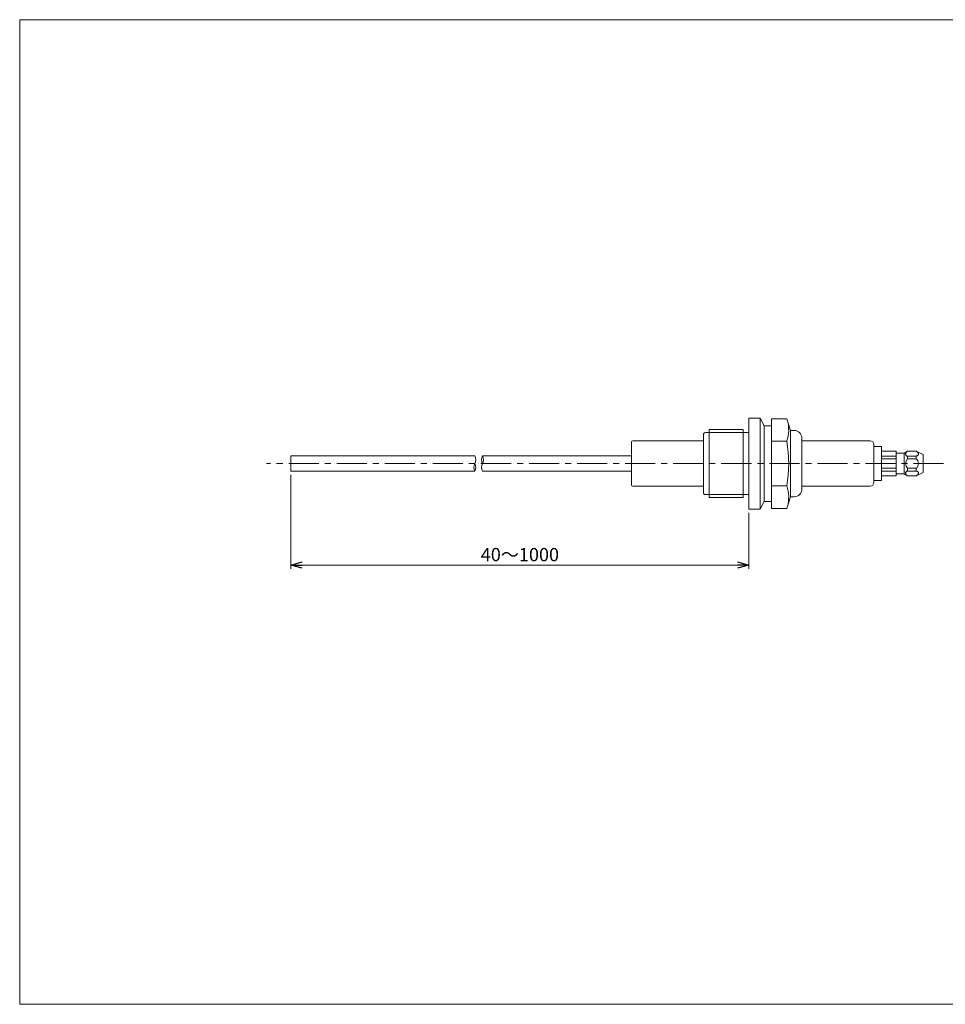
# Model space of a CAD drawing. Units: millimetres. Extents: x -190 to 190, y -131 to 138.
# Drawn here: x -190 to 55, y -131 to 129 of the extents above; entities that cross this region are included whole.
import ezdxf

# ---------------------------------------------------------------- set-up
doc = ezdxf.new("R2010")
doc.units = ezdxf.units.MM
doc.header["$LTSCALE"] = 0.25
doc.linetypes.add('CENTER', pattern=[50.8, 31.75, -6.35, 6.35, -6.35])
for name, color, linetype in [('Layer0003', 7, 'Continuous'), ('Layer0004', 7, 'Continuous'), ('Layer0007', 7, 'Continuous'), ('Layer0016', 7, 'Continuous'), ('ZUWAKU', 7, 'Continuous')]:
    doc.layers.add(name, color=color, linetype=linetype)
doc.styles.add('dcStyle0', font='txt.shx', dxfattribs={"width": 0.555556, "bigfont": 'bigfont'})
doc.dimstyles.new('dc_Rotated', dxfattribs={"dimtxt": 3.5, "dimasz": 3.000002, "dimexe": 1, "dimexo": 1, "dimgap": 1, "dimtad": 3, "dimdsep": 46, "dimtxsty": 'dcStyle0', "dimblk1": 'OPEN30', "dimblk2": 'OPEN30', "dimsah": 1, "dimcen": 0.09, "dimclrd": 150, "dimclre": 150, "dimclrt": 150, "dimadec": 0, "dimazin": 2, "dimtfac": 1, "dimtdec": 4, "dimtmove": 0, "dimatfit": 3, "dimfxl": 1, "dimarcsym": 0})

# ---------------------------------------------------------------- blocks, each defined once
blk = doc.blocks.new('DC_GROUP_FL-M18×1.5_5')
at = {"layer": 'Layer0004', "color": 3, "linetype": 'Continuous', "lineweight": 18}
for centre, start, end in [((-66.01, 12.29), 150, 210), ((-69.47, 12.29), 330, 30), ((-66.01, 10.29), 150, 210)]:
    blk.add_arc(centre, 2, start, end, dxfattribs=at)
blk = doc.blocks.new('DC_GROUP_FL-M18×1.5_6')
at = {"layer": 'Layer0004', "color": 3, "linetype": 'Continuous', "lineweight": 18}
for centre, start, end in [((-71.47, 12.29), 330, 30), ((-68.01, 10.29), 150, 210), ((-71.47, 10.29), 330, 30)]:
    blk.add_arc(centre, 2, start, end, dxfattribs=at)
blk = doc.blocks.new('DC_GROUP_FL-M18×1.5_7')
at = {"layer": 'Layer0004', "color": 150, "linetype": 'Continuous', "lineweight": 13}
for p, q in [((44.05, 13.82), (44.07, 13.88)), ((44.06, 13.76), (44.05, 13.82)), ((44.07, 13.71), (44.06, 13.76)), ((44.07, 13.88), (44.09, 13.95)), ((44.1, 13.66), (44.07, 13.71)), ((44.09, 13.95), (44.11, 14.01)), ((44.13, 13.61), (44.1, 13.66)), ((44.11, 14.01), (44.13, 14.08)), ((44.13, 14.08), (44.14, 14.14)), ((44.16, 13.56), (44.13, 13.61)), ((44.14, 14.14), (44.17, 14.2)), ((44.19, 13.49), (44.16, 13.56)), ((44.17, 14.2), (44.2, 14.25)), ((44.22, 13.43), (44.19, 13.49)), ((44.2, 14.25), (44.23, 14.29)), ((44.25, 13.37), (44.22, 13.43)), ((44.23, 14.29), (44.26, 14.33)), ((44.3, 13.32), (44.25, 13.37)), ((44.26, 14.33), (44.3, 14.37)), ((44.3, 14.37), (44.35, 14.4)), ((44.34, 13.3), (44.3, 13.32)), ((44.4, 13.28), (44.34, 13.3)), ((44.35, 14.4), (44.39, 14.44)), ((44.39, 14.44), (44.43, 14.47)), ((44.46, 13.27), (44.4, 13.28)), ((44.43, 14.47), (44.48, 14.51)), ((44.52, 13.26), (44.46, 13.27)), ((44.48, 14.51), (44.52, 14.54))]:
    blk.add_line(p, q, dxfattribs=at)
blk = doc.blocks.new('DC_GROUP_FL-M18×1.5_8')
at = {"layer": 'Layer0004', "color": 150, "linetype": 'Continuous', "lineweight": 13}
for p, q in [((46.83, 14.54), (46.92, 14.5)), ((46.89, 13.28), (46.83, 13.26)), ((46.94, 13.29), (46.89, 13.28)), ((46.92, 14.5), (47, 14.46)), ((46.99, 13.3), (46.94, 13.29)), ((47.05, 13.32), (46.99, 13.3)), ((47, 14.46), (47.08, 14.41)), ((47.1, 13.34), (47.05, 13.32)), ((47.08, 14.41), (47.15, 14.35)), ((47.15, 13.36), (47.1, 13.34)), ((47.15, 14.35), (47.2, 14.3)), ((47.2, 13.39), (47.15, 13.36)), ((47.2, 14.3), (47.25, 14.23)), ((47.25, 13.42), (47.2, 13.39)), ((47.25, 14.23), (47.3, 14.17)), ((47.29, 13.45), (47.25, 13.42)), ((47.33, 13.48), (47.29, 13.45)), ((47.3, 14.17), (47.35, 14.1)), ((47.37, 13.52), (47.33, 13.48)), ((47.35, 14.1), (47.38, 14.06)), ((47.4, 13.56), (47.37, 13.52)), ((47.38, 14.06), (47.41, 14.01)), ((47.42, 13.61), (47.4, 13.56)), ((47.41, 14.01), (47.43, 13.96)), ((47.43, 13.66), (47.42, 13.61)), ((47.43, 13.96), (47.45, 13.91)), ((47.44, 13.71), (47.43, 13.66)), ((47.45, 13.76), (47.44, 13.71)), ((47.45, 13.91), (47.45, 13.87)), ((47.45, 13.87), (47.45, 13.84)), ((47.45, 13.84), (47.45, 13.8)), ((47.45, 13.8), (47.45, 13.76))]:
    blk.add_line(p, q, dxfattribs=at)
blk = doc.blocks.new('DC_GROUP_FL-M18×1.5_9')
at = {"layer": 'Layer0004', "color": 150, "linetype": 'Continuous', "lineweight": 13}
for p, q in [((44.06, 8.82), (44.05, 8.76)), ((44.05, 8.76), (44.07, 8.7)), ((44.07, 8.87), (44.06, 8.82)), ((44.1, 8.92), (44.07, 8.87)), ((44.07, 8.7), (44.09, 8.64)), ((44.09, 8.64), (44.11, 8.57)), ((44.13, 8.97), (44.1, 8.92)), ((44.11, 8.57), (44.13, 8.51)), ((44.16, 9.02), (44.13, 8.97)), ((44.13, 8.51), (44.14, 8.44)), ((44.14, 8.44), (44.17, 8.39)), ((44.19, 9.09), (44.16, 9.02)), ((44.17, 8.39), (44.2, 8.33)), ((44.22, 9.15), (44.19, 9.09)), ((44.2, 8.33), (44.23, 8.29)), ((44.25, 9.21), (44.22, 9.15)), ((44.23, 8.29), (44.26, 8.25)), ((44.3, 9.26), (44.25, 9.21)), ((44.26, 8.25), (44.3, 8.22)), ((44.34, 9.29), (44.3, 9.26)), ((44.3, 8.22), (44.35, 8.18)), ((44.4, 9.3), (44.34, 9.29)), ((44.35, 8.18), (44.39, 8.15)), ((44.39, 8.15), (44.43, 8.11)), ((44.46, 9.31), (44.4, 9.3)), ((44.43, 8.11), (44.48, 8.08)), ((44.52, 9.32), (44.46, 9.31)), ((44.48, 8.08), (44.52, 8.04))]:
    blk.add_line(p, q, dxfattribs=at)
blk = doc.blocks.new('DC_GROUP_FL-M18×1.5_10')
at = {"layer": 'Layer0004', "color": 150, "linetype": 'Continuous', "lineweight": 13}
for p, q in [((46.89, 9.31), (46.83, 9.32)), ((46.83, 8.04), (46.92, 8.08)), ((46.94, 9.29), (46.89, 9.31)), ((46.92, 8.08), (47, 8.13)), ((46.99, 9.28), (46.94, 9.29)), ((47.05, 9.26), (46.99, 9.28)), ((47, 8.13), (47.08, 8.18)), ((47.1, 9.24), (47.05, 9.26)), ((47.08, 8.18), (47.15, 8.23)), ((47.15, 9.22), (47.1, 9.24)), ((47.2, 9.19), (47.15, 9.22)), ((47.15, 8.23), (47.2, 8.29)), ((47.25, 9.16), (47.2, 9.19)), ((47.2, 8.29), (47.25, 8.35)), ((47.29, 9.13), (47.25, 9.16)), ((47.25, 8.35), (47.3, 8.41)), ((47.33, 9.1), (47.29, 9.13)), ((47.3, 8.41), (47.35, 8.48)), ((47.37, 9.06), (47.33, 9.1)), ((47.35, 8.48), (47.38, 8.53)), ((47.4, 9.02), (47.37, 9.06)), ((47.38, 8.53), (47.41, 8.57)), ((47.42, 8.98), (47.4, 9.02)), ((47.41, 8.57), (47.43, 8.62)), ((47.43, 8.93), (47.42, 8.98)), ((47.44, 8.87), (47.43, 8.93)), ((47.43, 8.62), (47.45, 8.67)), ((47.45, 8.82), (47.44, 8.87)), ((47.45, 8.78), (47.45, 8.82)), ((47.45, 8.74), (47.45, 8.78)), ((47.45, 8.71), (47.45, 8.74)), ((47.45, 8.67), (47.45, 8.71))]:
    blk.add_line(p, q, dxfattribs=at)
blk = doc.blocks.new('_Open30')
at = {"color": 0, "linetype": 'ByBlock', "lineweight": -2}
for p, q in [((-1, 0.267949), (0, 0)), ((0, 0), (-1, -0.267949)), ((0, 0), (-1, 0))]:
    blk.add_line(p, q, dxfattribs=at)
blk = doc.blocks.new('*D11')
at = {"layer": 'Layer0016', "color": 150, "linetype": 'Continuous', "lineweight": 13}
for p, q in [((-118.34, 8.29), (-118.34, -16.5)), ((2.66, -1.71), (2.66, -16.5)), ((-118.34, -15.5), (2.66, -15.5))]:
    blk.add_line(p, q, dxfattribs=at)
at = {"layer": 'Layer0016', "color": 150, "xscale": 3.000002807615286, "yscale": 2.999989368223643}
for p, rotation in [((-118.34, -15.5), 180), ((2.66, -15.5), 360)]:
    blk.add_blockref('_Open30', p, dxfattribs=dict(at, rotation=rotation))
at = {"layer": 'Layer0016', "color": 150, "insert": (-57.84, -14.5), "char_height": 3.5, "width": 21.875, "attachment_point": 8, "style": 'dcStyle0'}
blk.add_mtext('\\T1.00;40～1000', dxfattribs=at)

msp = doc.modelspace()

# ---------------------------------------------------------------- linework, layer by layer
at = {"layer": 'Layer0003', "color": 7, "linetype": 'Continuous', "lineweight": 18}
for p, q in [((2.656, -0.709), (2.656, 23.291)), ((2.656, 23.291), (5.656, 23.291)), ((5.656, -0.709), (5.656, 23.291)), ((6.656, 21.291), (5.656, 23.291)), ((8.656, 21.291), (6.656, 21.291)), ((6.656, 1.291), (6.656, 21.291)), ((8.656, 23.127), (12.656, 23.127)), ((8.656, -0.545), (8.656, 23.127)), ((13.656, 20.041), (12.656, 23.127)), ((-9.344, 3.603), (-9.344, 18.979)), ((-8.844, 19.479), (-7.844, 19.479)), ((-7.844, 20.291), (-7.844, 2.291)), ((1.156, 20.291), (-7.844, 20.291)), ((1.156, 2.291), (1.156, 20.291)), ((1.156, 19.479), (2.656, 19.479)), ((13.656, 2.541), (13.656, 20.041)), ((13.656, 20.041), (14.656, 20.041)), ((-28.344, 5.591), (-28.344, 16.991)), ((-28.044, 17.291), (-9.344, 17.291)), ((8.656, 17.209), (12.656, 17.209)), ((16.656, 4.541), (16.656, 18.041)), ((16.656, 17.291), (34.656, 17.291)), ((35.656, 6.291), (35.656, 16.291)), ((37.656, 15.791), (35.656, 15.791)), ((37.656, 6.791), (37.656, 15.791)), ((-118.344, 13.291), (-118.344, 9.291)), ((-118.344, 13.291), (-69.74, 13.291)), ((-67.74, 13.291), (-28.344, 13.291)), ((41.556, 14.541), (37.656, 14.541)), ((41.556, 8.541), (41.556, 14.541)), ((43.656, 14.041), (41.556, 14.041)), ((43.656, 14.041), (44.522, 14.541)), ((43.656, 8.541), (43.656, 14.041)), ((44.522, 14.541), (46.834, 14.541)), ((48.656, 13.691), (46.834, 14.541)), ((48.656, 8.891), (48.656, 13.691)), ((-118.344, 9.291), (-69.74, 9.291)), ((-67.752, 9.291), (-28.344, 9.291)), ((41.556, 8.041), (37.656, 8.041)), ((41.556, 8.541), (41.556, 8.041)), ((43.656, 8.541), (41.556, 8.541)), ((43.656, 8.541), (44.522, 8.041)), ((44.522, 8.041), (46.834, 8.041)), ((48.656, 8.891), (46.834, 8.041)), ((-28.044, 5.291), (-9.344, 5.291)), ((8.656, 5.373), (12.656, 5.373)), ((16.656, 5.291), (34.656, 5.291)), ((37.656, 6.791), (35.656, 6.791)), ((-8.844, 3.103), (-7.844, 3.103)), ((1.156, 3.103), (2.656, 3.103)), ((1.156, 2.291), (-7.844, 2.291)), ((6.656, 1.291), (5.656, -0.709)), ((8.656, 1.291), (6.656, 1.291)), ((13.656, 2.541), (12.656, -0.545)), ((13.656, 2.541), (14.656, 2.541)), ((2.656, -0.709), (5.656, -0.709)), ((8.656, -0.545), (12.656, -0.545))]:
    msp.add_line(p, q, dxfattribs=at)
for centre, radius, start, end in [((4.395, 20.168), 8.776, 340.29512, 16.20782), ((-8.844, 18.979), 0.5, 90, 180), ((14.656, 18.041), 2, 0, 90), ((-28.044, 16.991), 0.3, 90, 180), ((-21.161, 11.291), 34.332, 350.07419, 9.92581), ((34.656, 16.291), 1, 0, 90), ((-28.044, 5.591), 0.3, 180, 270), ((4.395, 2.414), 8.776, 343.79218, 19.70488), ((34.656, 6.291), 1, 270, 0), ((-8.844, 3.603), 0.5, 180, 270), ((14.656, 4.541), 2, 270, 0)]:
    msp.add_arc(centre, radius, start, end, dxfattribs=at)
at = {"layer": 'Layer0004', "color": 150, "linetype": 'Continuous', "lineweight": 18}
for p, q in [((1.156, 19.479), (-7.844, 19.479)), ((37.656, 13.264), (41.556, 13.264)), ((44.522, 12.541), (44.522, 13.264)), ((44.522, 13.264), (46.834, 13.264)), ((46.834, 12.541), (46.834, 13.264)), ((37.656, 12.541), (41.556, 12.541)), ((44.522, 12.541), (46.834, 12.541)), ((37.656, 10.041), (41.556, 10.041)), ((37.656, 9.318), (41.556, 9.318)), ((44.522, 9.318), (44.522, 10.041)), ((44.522, 10.041), (46.834, 10.041)), ((44.522, 9.318), (46.834, 9.318)), ((46.834, 9.318), (46.834, 10.041)), ((1.156, 3.103), (-7.844, 3.103))]:
    msp.add_line(p, q, dxfattribs=at)
for centre, radius, start, end in [((45.966, 11.291), 1.909, 139.10704, 220.89296), ((45.891, 11.291), 1.566, 307.02909, 52.97091)]:
    msp.add_arc(centre, radius, start, end, dxfattribs=at)
at = {"layer": 'Layer0007', "color": 56, "linetype": 'CENTER', "lineweight": 18}
msp.add_line((54.106, 11.291), (-124.755, 11.291), dxfattribs=at)
at = {"layer": 'ZUWAKU', "color": 7, "linetype": 'Continuous', "lineweight": 13}
for p, q in [((-190.002, 128.501), (-190.002, -131.499)), ((189.998, 128.501), (-190.002, 128.501)), ((189.998, -131.499), (-190.002, -131.499))]:
    msp.add_line(p, q, dxfattribs=at)

# ---------------------------------------------------------------- block references
at = {"layer": 'Layer0004', "linetype": 'Continuous'}
for name in ['DC_GROUP_FL-M18×1.5_6', 'DC_GROUP_FL-M18×1.5_5', 'DC_GROUP_FL-M18×1.5_7', 'DC_GROUP_FL-M18×1.5_8', 'DC_GROUP_FL-M18×1.5_9', 'DC_GROUP_FL-M18×1.5_10']:
    msp.add_blockref(name, (0, 0), dxfattribs=at)

# ---------------------------------------------------------------- dimensions: what is measured, and where the dimension line sits
at = {"layer": 'Layer0016', "linetype": 'Continuous', "lineweight": 13}
dim = msp.add_linear_dim(base=(2.656, -15.498), p1=(-118.344, 9.291), p2=(2.656, -0.709), text='40～1000', dimstyle='dc_Rotated', override={"dimtxt": 3.5, "dimasz": 3.000002, "dimexe": 1, "dimexo": 1, "dimgap": 1, "dimtad": 3, "dimtih": 0, "dimtoh": 0, "dimdec": 2, "dimlfac": 1, "dimzin": 8, "dimtxsty": 'dcStyle0', "dimblk1": 'Open30', "dimblk2": 'Open30', "dimsah": 1, "dimclrd": 150, "dimclre": 150, "dimclrt": 150, "dimazin": 2, "dimtofl": 1, "dimtolj": 0, "dimtzin": 8, "dimarcsym": 1}, dxfattribs=at)
dim.commit()
dim.dimension.update_dxf_attribs({"geometry": '*D11', "text_midpoint": (-57.844, -15.498), "dimtype": 160})

doc.saveas('drawing.dxf')
